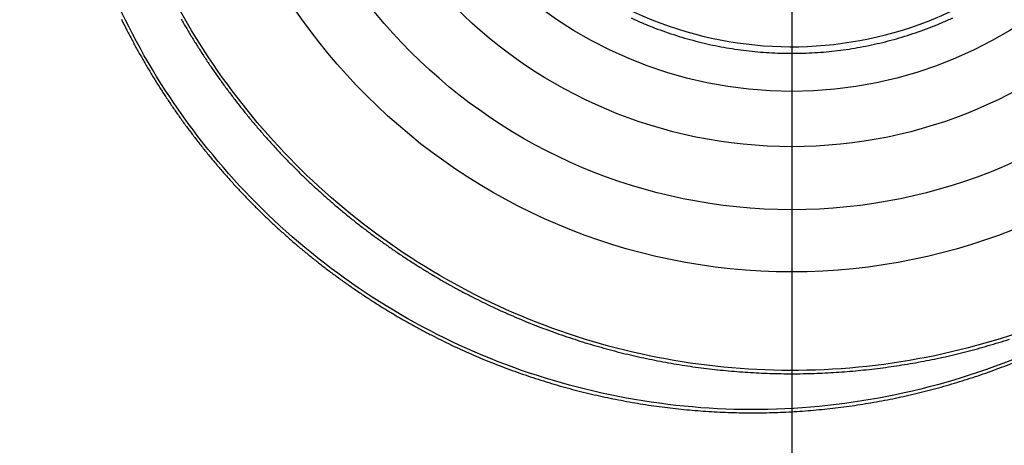
# Model space of a CAD drawing. Extents: x -284 to 1674, y 1 to 2036.
# Drawn here: x 702 to 715, y 1411 to 1416 of the extents above; entities that cross this region are included whole.
import ezdxf

# ---------------------------------------------------------------- set-up
doc = ezdxf.new("R2010")
doc.units = 0
doc.header["$MEASUREMENT"] = 0
doc.header["$PDMODE"] = 2
doc.header["$PDSIZE"] = -0.01
doc.layers.get('Defpoints').update_dxf_attribs({"linetype": 'CONTINUOUS'})
doc.layers.add('COTAS', color=1, linetype='CONTINUOUS', lineweight=9)
for name, color, linetype in [('V2L204', 7, 'CONTINUOUS'), ('V4L204', 7, 'CONTINUOUS'), ('V4LDrafting_Hidden_Entities', 7, 'CONTINUOUS')]:
    doc.layers.add(name, color=color, linetype=linetype)
doc.styles.get("Standard").update_dxf_attribs({"font": 'monotxt.shx'})
doc.dimstyles.new('DSTYLE1', dxfattribs={"dimtxt": 15, "dimasz": 3, "dimexe": 1, "dimexo": 0, "dimgap": 1.5, "dimtad": 1, "dimdec": 1, "dimlfac": 5, "dimrnd": 0.1, "dimzin": 11, "dimdsep": 46, "dimtxsty": 'STANDARD', "dimcen": 0.09, "dimadec": 0, "dimazin": 0, "dimtp": 1, "dimtm": 1, "dimtfac": 1, "dimtdec": 4, "dimtofl": 0, "dimtmove": 0, "dimatfit": 3, "dimfxl": 1, "dimtolj": 1, "dimtzin": 0, "dimarcsym": 0})

# ---------------------------------------------------------------- blocks, each defined once
blk = doc.blocks.new('*D35')
at = {"layer": 'COTAS', "color": 0, "linetype": 'Continuous', "lineweight": -2, "transparency": 16777216}
for p, q in [((636.059, 1435.751), (636.059, 1450.751)), ((708.778, 1420.751), (634.559, 1420.751)), ((636.059, 1420.751), (636.059, 1390.785)), ((682.92, 1390.785), (634.559, 1390.785)), ((636.059, 1375.785), (636.059, 1360.785))]:
    blk.add_line(p, q, dxfattribs=at)
at = {"layer": 'COTAS', "color": 0, "linetype": 'Continuous', "transparency": 16777216}
for points in [[(633.559, 1435.751), (638.559, 1435.751), (636.059, 1420.751)], [(633.559, 1375.785), (638.559, 1375.785), (636.059, 1390.785)]]:
    blk.add_solid(points, dxfattribs=at)
at = {"layer": 'Defpoints', "color": 0, "linetype": 'Continuous', "transparency": 16777216}
for p in [(710.278, 1420.751), (636.059, 1390.785), (684.42, 1390.785)]:
    blk.add_point(p, dxfattribs=at)
at = {"layer": 'COTAS', "color": 0, "linetype": 'Continuous', "transparency": 16777216, "insert": (623.559, 1405.768), "char_height": 15, "attachment_point": 5, "rotation": 90}
blk.add_mtext('\\A1;30', dxfattribs=at)
blk = doc.blocks.new('*D37')
at = {"layer": 'COTAS', "color": 0, "linetype": 'Continuous', "lineweight": -2, "transparency": 16777216}
for p, q in [((712.27, 1417.293), (712.27, 1352.783)), ((682.02, 1391.685), (682.02, 1352.783)), ((667.02, 1354.283), (652.02, 1354.283)), ((682.02, 1354.283), (712.27, 1354.283)), ((727.27, 1354.283), (742.27, 1354.283))]:
    blk.add_line(p, q, dxfattribs=at)
at = {"layer": 'COTAS', "color": 0, "linetype": 'Continuous', "transparency": 16777216}
for points in [[(667.02, 1356.783), (667.02, 1351.783), (682.02, 1354.283)], [(727.27, 1356.783), (727.27, 1351.783), (712.27, 1354.283)]]:
    blk.add_solid(points, dxfattribs=at)
at = {"layer": 'Defpoints', "color": 0, "linetype": 'Continuous', "transparency": 16777216}
for p in [(712.27, 1418.793), (682.02, 1393.185), (712.27, 1354.283)]:
    blk.add_point(p, dxfattribs=at)
at = {"layer": 'COTAS', "color": 0, "linetype": 'Continuous', "transparency": 16777216, "insert": (697.145, 1366.783), "char_height": 15, "attachment_point": 5}
blk.add_mtext('\\A1;30', dxfattribs=at)
blk = doc.blocks.new('*D38')
at = {"layer": 'COTAS', "color": 0, "linetype": 'Continuous', "lineweight": -2, "transparency": 16777216}
for p, q in [((712.27, 1417.293), (712.27, 1352.783)), ((1052.27, 1417.293), (1052.27, 1352.783)), ((727.27, 1354.283), (1037.27, 1354.283))]:
    blk.add_line(p, q, dxfattribs=at)
at = {"layer": 'COTAS', "color": 0, "linetype": 'Continuous', "transparency": 16777216}
for points in [[(727.27, 1356.783), (727.27, 1351.783), (712.27, 1354.283)], [(1037.27, 1356.783), (1037.27, 1351.783), (1052.27, 1354.283)]]:
    blk.add_solid(points, dxfattribs=at)
at = {"layer": 'Defpoints', "color": 0, "linetype": 'Continuous', "transparency": 16777216}
for p in [(712.27, 1418.793), (1052.27, 1418.793), (1052.27, 1354.283)]:
    blk.add_point(p, dxfattribs=at)
at = {"layer": 'COTAS', "color": 0, "linetype": 'Continuous', "transparency": 16777216, "insert": (882.27, 1366.783), "char_height": 15, "attachment_point": 5}
blk.add_mtext('\\A1;340', dxfattribs=at)

msp = doc.modelspace()

# ---------------------------------------------------------------- linework, layer by layer
at = {"layer": 'V2L204', "color": 3, "linetype": 'Continuous'}
msp.add_lwpolyline([(703.703, 1416.332, 0.003964), (703.766, 1416.206, 0.003965), (703.831, 1416.081, 0.003997), (703.898, 1415.957, 0.00393), (703.967, 1415.834, 0.003912), (704.038, 1415.712, 0.003881), (704.111, 1415.59, 0.003932), (704.185, 1415.471, 0.003928), (704.262, 1415.353, 0.003906), (704.341, 1415.235, 0.003877), (704.421, 1415.119, 0.003891), (704.503, 1415.004, 0.003908), (704.587, 1414.891, 0.003911), (704.673, 1414.778, 0.003907), (704.76, 1414.668, 0.003892), (704.849, 1414.558, 0.003901), (704.94, 1414.45, 0.003901), (705.033, 1414.343, 0.003935), (705.126, 1414.239, 0.003901), (705.222, 1414.134, 0.003962), (705.32, 1414.032, 0.003963), (705.419, 1413.932, 0.003997), (705.519, 1413.833, 0.003974), (705.621, 1413.735, 0.003961), (705.725, 1413.64, 0.003978), (705.83, 1413.546, 0.003957), (705.936, 1413.453, 0.003968), (706.044, 1413.363, 0.003922), (706.154, 1413.273, 0.003937), (706.265, 1413.186, 0.003903), (706.377, 1413.101, 0.003925), (706.491, 1413.017, 0.003891), (706.606, 1412.935, 0.00389), (706.722, 1412.855, 0.00388), (706.84, 1412.776, 0.003886), (706.958, 1412.7, 0.00391), (707.078, 1412.625, 0.003897), (707.199, 1412.552, 0.00392), (707.321, 1412.481, 0.003925), (707.444, 1412.412, 0.003916), (707.568, 1412.345, 0.003894), (707.694, 1412.28, 0.003906), (707.82, 1412.217, 0.003909), (707.947, 1412.155, 0.003961), (708.075, 1412.097, 0.003922), (708.204, 1412.039, 0.003986), (708.334, 1411.984, 0.004001), (708.465, 1411.931, 0.004001), (708.596, 1411.881, 0.003987), (708.729, 1411.832, 0.003924), (708.862, 1411.785, 0.003945), (708.996, 1411.741, 0.003927), (709.131, 1411.698, 0.003948), (709.265, 1411.658, 0.003922), (709.401, 1411.62, 0.003922), (709.538, 1411.583, 0.003894), (709.675, 1411.549, 0.003922), (709.813, 1411.518, 0.003893), (709.95, 1411.488, 0.003875), (710.089, 1411.461, 0.003882), (710.229, 1411.435, 0.003904), (710.368, 1411.412, 0.003924), (710.507, 1411.391, 0.003904), (710.647, 1411.372, 0.003897), (710.787, 1411.356, 0.003885), (710.928, 1411.341, 0.003931), (711.069, 1411.329, 0.003931), (711.209, 1411.319, 0.003965), (711.35, 1411.311, 0.003923), (711.491, 1411.306, 0.003962), (711.633, 1411.302, 0.003978), (711.773, 1411.301, 0.004002), (711.914, 1411.302, 0.003986), (712.055, 1411.306, 0.003946), (712.196, 1411.311, 0.003952), (712.337, 1411.319, 0.003942), (712.479, 1411.329, 0.003992), (712.618, 1411.342, 0.003918), (712.758, 1411.356, 0.003889), (712.899, 1411.373, 0.003858), (713.04, 1411.392, 0.003914), (713.178, 1411.413, 0.003929), (713.317, 1411.436, 0.003895), (713.457, 1411.462, 0.003881), (713.596, 1411.489, 0.003905), (713.733, 1411.519, 0.003907), (713.871, 1411.551, 0.003881), (714.008, 1411.585, 0.003901), (714.145, 1411.621, 0.003924), (714.281, 1411.66, 0.003932), (714.415, 1411.7, 0.003884), (714.55, 1411.743, 0.003915), (714.684, 1411.787, 0.003919), (714.818, 1411.834, 0.004001), (714.949, 1411.883, 0.003974), (715.081, 1411.934, 0.003993)], format="xyb", dxfattribs=at)
msp.add_open_spline([(711.77, 1429.228), (710.639, 1429.228), (709.502, 1429.009), (707.4, 1428.169), (706.426, 1427.544), (704.816, 1426.011), (704.162, 1425.109), (703.36, 1423.421), (703.118, 1422.673), (702.835, 1421.144), (702.794, 1420.36), (702.941, 1418.489), (703.233, 1417.405), (704.185, 1415.423), (704.848, 1414.518), (706.478, 1412.988), (707.46, 1412.368), (709.576, 1411.542), (710.719, 1411.332), (713.023, 1411.354), (714.195, 1411.598), (716.346, 1412.513), (717.334, 1413.187), (718.592, 1414.468), (718.984, 1414.963), (719.656, 1416.02), (719.936, 1416.585), (720.541, 1418.216), (720.732, 1419.337), (720.691, 1421.563), (720.459, 1422.676), (719.698, 1424.515), (719.241, 1425.278), (718.128, 1426.635), (717.469, 1427.232), (716.01, 1428.207), (715.207, 1428.588), (713.527, 1429.097), (712.648, 1429.228), (711.77, 1429.228)], degree=3, knots=[2, 2, 2, 2, 9.245945, 9.245945, 16.49189, 16.49189, 23.480623, 23.480623, 28.458071, 28.458071, 33.435519, 33.435519, 40.472582, 40.472582, 47.509645, 47.509645, 54.781845, 54.781845, 62.054044, 62.054044, 69.536416, 69.536416, 77.018788, 77.018788, 81.029875, 81.029875, 85.040962, 85.040962, 92.166556, 92.166556, 99.29215, 99.29215, 104.90941, 104.90941, 110.52668, 110.52668, 116.14394, 116.14394, 121.7612, 121.7612, 121.7612, 121.7612], dxfattribs=at)
at = {"layer": 'V4L204', "color": 3, "linetype": 'Continuous'}
msp.add_lwpolyline([(704.467, 1416.334, 0.003912), (704.538, 1416.212, 0.003881), (704.611, 1416.09, 0.003932), (704.686, 1415.971, 0.003928), (704.762, 1415.853, 0.003906), (704.841, 1415.735, 0.003877), (704.921, 1415.619, 0.003891), (705.003, 1415.504, 0.003908), (705.087, 1415.391, 0.003911), (705.173, 1415.278, 0.003907), (705.26, 1415.168, 0.003892), (705.349, 1415.058, 0.003901), (705.44, 1414.95, 0.003901), (705.533, 1414.843, 0.003935), (705.626, 1414.739, 0.003901), (705.722, 1414.634, 0.003962), (705.82, 1414.532, 0.003963), (705.919, 1414.432, 0.003997), (706.019, 1414.333, 0.003974), (706.121, 1414.235, 0.003961), (706.225, 1414.14, 0.003978), (706.33, 1414.046, 0.003957), (706.436, 1413.953, 0.003968), (706.544, 1413.863, 0.003922), (706.654, 1413.773, 0.003937), (706.765, 1413.686, 0.003903), (706.877, 1413.601, 0.003925), (706.991, 1413.517, 0.003891), (707.106, 1413.435, 0.00389), (707.222, 1413.355, 0.00388), (707.34, 1413.276, 0.003886), (707.458, 1413.2, 0.00391), (707.578, 1413.125, 0.003897), (707.699, 1413.052, 0.00392), (707.821, 1412.981, 0.003925), (707.944, 1412.912, 0.003916), (708.068, 1412.845, 0.003894), (708.194, 1412.78, 0.003906), (708.32, 1412.717, 0.003909), (708.447, 1412.655, 0.003961), (708.575, 1412.597, 0.003922), (708.704, 1412.539, 0.003986), (708.834, 1412.484, 0.004001), (708.965, 1412.431, 0.004001), (709.096, 1412.381, 0.003987), (709.229, 1412.332, 0.003924), (709.362, 1412.285, 0.003945), (709.496, 1412.241, 0.003927), (709.631, 1412.198, 0.003948), (709.765, 1412.158, 0.003922), (709.901, 1412.12, 0.003922), (710.038, 1412.083, 0.003894), (710.175, 1412.049, 0.003922), (710.313, 1412.018, 0.003893), (710.45, 1411.988, 0.003875), (710.589, 1411.961, 0.003882), (710.729, 1411.935, 0.003904), (710.868, 1411.912, 0.003924), (711.007, 1411.891, 0.003904), (711.147, 1411.872, 0.003897), (711.287, 1411.856, 0.003885), (711.428, 1411.841, 0.003931), (711.569, 1411.829, 0.003931), (711.709, 1411.819, 0.003965), (711.85, 1411.811, 0.003923), (711.991, 1411.806, 0.003962), (712.133, 1411.802, 0.003978), (712.273, 1411.801, 0.004002), (712.414, 1411.802, 0.003986), (712.555, 1411.806, 0.003946), (712.696, 1411.811, 0.003952), (712.837, 1411.819, 0.003942), (712.979, 1411.829, 0.003992), (713.118, 1411.842, 0.003918), (713.258, 1411.856, 0.003889), (713.399, 1411.873, 0.003858), (713.54, 1411.892, 0.003914), (713.678, 1411.913, 0.003929), (713.817, 1411.936, 0.003895), (713.957, 1411.962, 0.003881), (714.096, 1411.989, 0.003905), (714.233, 1412.019, 0.003907), (714.371, 1412.051, 0.003881), (714.508, 1412.085, 0.003901), (714.645, 1412.121, 0.003924), (714.781, 1412.16, 0.003932), (714.915, 1412.2, 0.003884), (715.051, 1412.243, 0.003915)], format="xyb", dxfattribs=at)
at = {"layer": 'V4L204', "color": 1, "linetype": 'Continuous'}
msp.add_lwpolyline([(710.217, 1416.349, 0.007457), (710.351, 1416.289, 0.00759), (710.486, 1416.233, 0.007599), (710.623, 1416.182, 0.007553), (710.761, 1416.135, 0.007529), (710.901, 1416.092, 0.007428), (711.043, 1416.053, 0.00749), (711.185, 1416.018, 0.007459), (711.328, 1415.988, 0.007456), (711.472, 1415.962, 0.007438), (711.616, 1415.94, 0.007437), (711.762, 1415.923, 0.007476), (711.907, 1415.91, 0.007432), (712.053, 1415.901, 0.007538), (712.2, 1415.897, 0.007567), (712.346, 1415.897, 0.007563), (712.492, 1415.901, 0.007532), (712.638, 1415.91, 0.007428), (712.784, 1415.923, 0.007488), (712.929, 1415.941, 0.007434), (713.074, 1415.963, 0.007432), (713.218, 1415.989, 0.007419), (713.361, 1416.02, 0.007428), (713.503, 1416.054, 0.007469), (713.643, 1416.093, 0.007427), (713.783, 1416.136, 0.007511), (713.922, 1416.184, 0.007519), (714.059, 1416.235, 0.007549), (714.194, 1416.29, 0.00752), (714.328, 1416.35, 0.007476)], format="xyb", dxfattribs=at)
at = {"layer": 'V4L204', "color": 3, "linetype": 'Continuous'}
for radius in [6.082, 5.375]:
    msp.add_circle((712.27, 1420.785), radius, dxfattribs=at)
msp.add_open_spline([(712.27, 1429.728), (711.139, 1429.728), (710.002, 1429.509), (707.9, 1428.669), (706.926, 1428.044), (705.316, 1426.511), (704.662, 1425.609), (703.86, 1423.921), (703.618, 1423.173), (703.335, 1421.644), (703.294, 1420.86), (703.441, 1418.989), (703.733, 1417.905), (704.685, 1415.923), (705.348, 1415.018), (706.978, 1413.488), (707.96, 1412.868), (710.076, 1412.042), (711.219, 1411.832), (713.523, 1411.854), (714.695, 1412.098), (716.846, 1413.013), (717.834, 1413.687), (719.092, 1414.968), (719.484, 1415.463), (720.156, 1416.52), (720.436, 1417.085), (721.041, 1418.716), (721.232, 1419.837), (721.191, 1422.063), (720.959, 1423.176), (720.198, 1425.015), (719.741, 1425.778), (718.628, 1427.135), (717.969, 1427.732), (716.51, 1428.707), (715.707, 1429.088), (714.027, 1429.597), (713.148, 1429.728), (712.27, 1429.728)], degree=3, knots=[2, 2, 2, 2, 9.245945, 9.245945, 16.49189, 16.49189, 23.480623, 23.480623, 28.458071, 28.458071, 33.435519, 33.435519, 40.472582, 40.472582, 47.509645, 47.509645, 54.781845, 54.781845, 62.054044, 62.054044, 69.536416, 69.536416, 77.018788, 77.018788, 81.029875, 81.029875, 85.040962, 85.040962, 92.166556, 92.166556, 99.29215, 99.29215, 104.90941, 104.90941, 110.52668, 110.52668, 116.14394, 116.14394, 121.7612, 121.7612, 121.7612, 121.7612], dxfattribs=at)
at = {"layer": 'V4L204', "color": 1, "linetype": 'Continuous'}
msp.add_open_spline([(717.075, 1420.785), (717.075, 1420.314), (716.935, 1419.369), (716.323, 1418.076), (715.362, 1417.016), (714.025, 1416.215), (712.361, 1415.868), (710.484, 1416.187), (708.843, 1417.229), (707.734, 1418.856), (707.345, 1420.721), (707.685, 1422.575), (708.671, 1424.137), (710.143, 1425.216), (711.716, 1425.639), (713.153, 1425.563), (714.518, 1425.122), (715.848, 1424.159), (716.841, 1422.612), (717.075, 1421.393), (717.075, 1420.785)], degree=3, knots=[2, 2, 2, 2, 5.346884, 8.693769, 12.040653, 15.387537, 19.633116, 23.878696, 28.651874, 33.110029, 37.568184, 41.901114, 46.234044, 50.426875, 54.619705, 57.585374, 60.551043, 64.715077, 69.032364, 73.349651, 73.349651, 73.349651, 73.349651], dxfattribs=at)
at = {"layer": 'V4LDrafting_Hidden_Entities', "color": 3, "linetype": 'Continuous'}
for radius in [7.682, 6.888]:
    msp.add_circle((712.27, 1420.785), radius, dxfattribs=at)

# ---------------------------------------------------------------- dimensions: what is measured, and where the dimension line sits
at = {"layer": 'COTAS', "color": 1, "linetype": 'Continuous'}
dim = msp.add_linear_dim(base=(636.059, 1390.785), p1=(710.278, 1420.751), p2=(684.42, 1390.785), angle=90, dimstyle='DSTYLE1', override={"dimasz": 15, "dimexe": 1.5, "dimexo": 1.5, "dimgap": 5, "dimdec": 0, "dimlfac": 1, "dimrnd": 0, "dimzin": 0, "dimcen": 1.5, "dimtp": 0.005, "dimtm": -0.005, "dimtdec": 0, "dimtofl": 1}, dxfattribs=at)
dim.commit()
dim.dimension.update_dxf_attribs({"geometry": '*D35', "text_midpoint": (636.059, 1405.768), "dimtype": 160})
dim = msp.add_linear_dim(base=(712.27, 1354.283), p1=(682.02, 1393.185), p2=(712.27, 1418.793), dimstyle='DSTYLE1', override={"dimasz": 15, "dimexe": 1.5, "dimexo": 1.5, "dimgap": 5, "dimdec": 0, "dimlfac": 1, "dimrnd": 0, "dimzin": 0, "dimcen": 1.5, "dimtp": 0.005, "dimtm": -0.005, "dimtdec": 0, "dimtofl": 1}, dxfattribs=at)
dim.commit()
dim.dimension.update_dxf_attribs({"geometry": '*D37', "text_midpoint": (697.145, 1354.283), "dimtype": 160})
dim = msp.add_linear_dim(base=(1052.27, 1354.283), p1=(712.27, 1418.793), p2=(1052.27, 1418.793), dimstyle='DSTYLE1', override={"dimasz": 15, "dimexe": 1.5, "dimexo": 1.5, "dimgap": 5, "dimdec": 0, "dimlfac": 1, "dimrnd": 0, "dimzin": 0, "dimcen": 1.5, "dimtp": 0.005, "dimtm": -0.005, "dimtdec": 0, "dimtofl": 1}, dxfattribs=at)
dim.commit()
dim.dimension.update_dxf_attribs({"geometry": '*D38', "text_midpoint": (882.27, 1366.783)})

doc.saveas('drawing.dxf')
